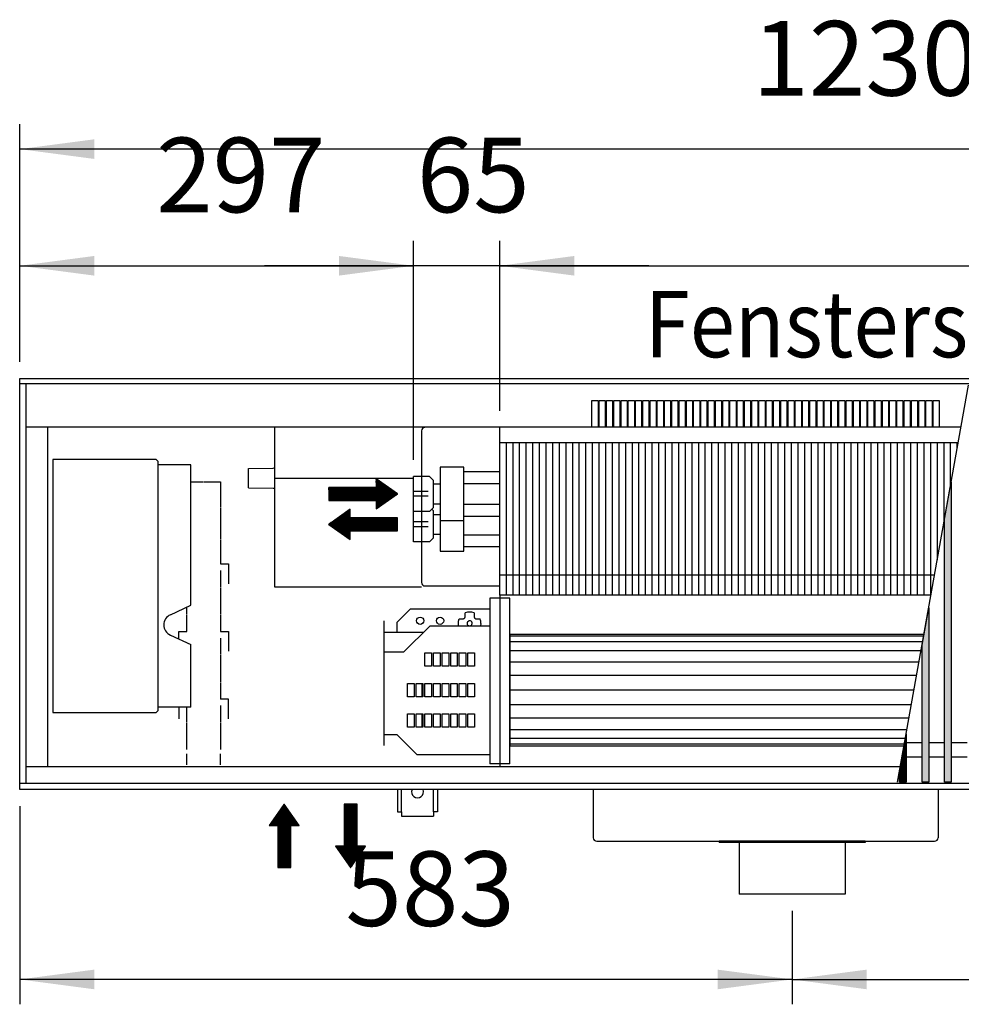
# Model space of a CAD drawing. Units: millimetres. Extents: x 3059 to 14441, y -16423 to -8970.
# Drawn here: x 3891 to 4601, y -13195 to -12452 of the extents above; entities that cross this region are included whole.
import ezdxf

# ---------------------------------------------------------------- set-up
doc = ezdxf.new("R2010")
doc.units = ezdxf.units.MM
doc.layers.add('1', color=7, linetype='Continuous')
doc.styles.add('CONVERTER_18', font='txt.shx', dxfattribs={"width": 0.9})
doc.dimstyles.new('ME10_DIM_79', dxfattribs={"dimtxt": 56.25, "dimasz": 56.25, "dimexe": 18.75, "dimexo": 12.5, "dimgap": 22.5, "dimtad": 1, "dimdec": 0, "dimdsep": 46, "dimtxsty": 'CONVERTER_18', "dimsah": 1, "dimcen": 0.09, "dimclrd": 6, "dimclre": 6, "dimclrt": 3, "dimadec": 0, "dimazin": 0, "dimtfac": 1, "dimtdec": 4, "dimtix": 1, "dimtmove": 0, "dimatfit": 3, "dimfxl": 1, "dimtolj": 1, "dimtzin": 0, "dimarcsym": 0})
doc.dimstyles.new('ME10_DIM_80', dxfattribs={"dimtxt": 56.25, "dimasz": 56.25, "dimexe": 18.75, "dimexo": 12.5, "dimgap": 22.5, "dimtad": 1, "dimdec": 0, "dimdsep": 46, "dimtxsty": 'CONVERTER_18', "dimsah": 1, "dimcen": 0.09, "dimclrd": 6, "dimclre": 6, "dimclrt": 3, "dimadec": 0, "dimazin": 0, "dimtfac": 1, "dimtdec": 4, "dimtix": 1, "dimtmove": 0, "dimatfit": 3, "dimfxl": 1, "dimtolj": 1, "dimtzin": 0, "dimarcsym": 0})
doc.dimstyles.new('ME10_DIM_81', dxfattribs={"dimtxt": 56.25, "dimasz": 56.25, "dimexe": 18.75, "dimexo": 12.5, "dimgap": 22.5, "dimtad": 1, "dimdec": 0, "dimdsep": 46, "dimtxsty": 'CONVERTER_18', "dimsah": 1, "dimcen": 0.09, "dimclrd": 6, "dimclre": 6, "dimclrt": 3, "dimadec": 0, "dimazin": 0, "dimtfac": 1, "dimtdec": 4, "dimtix": 1, "dimtmove": 0, "dimatfit": 3, "dimfxl": 1, "dimtolj": 1, "dimtzin": 0, "dimarcsym": 0})
doc.dimstyles.new('ME10_DIM_83', dxfattribs={"dimtxt": 56.25, "dimasz": 56.25, "dimexe": 18.75, "dimexo": 12.5, "dimgap": 22.5, "dimtad": 1, "dimdec": 0, "dimdsep": 46, "dimtxsty": 'CONVERTER_18', "dimsah": 1, "dimcen": 0.09, "dimclrd": 6, "dimclre": 6, "dimclrt": 3, "dimadec": 0, "dimazin": 0, "dimtfac": 1, "dimtdec": 4, "dimtix": 1, "dimtmove": 0, "dimatfit": 3, "dimfxl": 1, "dimtolj": 1, "dimtzin": 0, "dimarcsym": 0})
doc.dimstyles.new('ME10_DIM_84', dxfattribs={"dimtxt": 56.25, "dimasz": 56.25, "dimexe": 18.75, "dimexo": 12.5, "dimgap": 22.5, "dimtad": 1, "dimdec": 0, "dimdsep": 46, "dimtxsty": 'CONVERTER_18', "dimsah": 1, "dimcen": 0.09, "dimclrd": 6, "dimclre": 6, "dimclrt": 3, "dimadec": 0, "dimazin": 0, "dimtfac": 1, "dimtdec": 4, "dimtix": 1, "dimtmove": 0, "dimatfit": 3, "dimfxl": 1, "dimtolj": 1, "dimtzin": 0, "dimarcsym": 0})
doc.dimstyles.new('ME10_DIM_85', dxfattribs={"dimtxt": 56.25, "dimasz": 56.25, "dimexe": 18.75, "dimexo": 12.5, "dimgap": 22.5, "dimtad": 1, "dimdec": 0, "dimdsep": 46, "dimtxsty": 'CONVERTER_18', "dimsah": 1, "dimcen": 0.09, "dimclrd": 6, "dimclre": 6, "dimclrt": 3, "dimadec": 0, "dimazin": 0, "dimtfac": 1, "dimtdec": 4, "dimtix": 1, "dimtmove": 0, "dimatfit": 3, "dimfxl": 1, "dimtolj": 1, "dimtzin": 0, "dimarcsym": 0})
pattern_1 = [(45, (0, 0), (-0.007071067812, 0.007071067812), [])]

# ---------------------------------------------------------------- blocks, each defined once
blk = doc.blocks.new('*D72')
at = {"layer": '1', "color": 6, "linetype": 'Continuous'}
for p, q in [((4473.89, -13124.21), (4473.89, -13194.71)), ((4878.89, -13124.21), (4878.89, -13194.71)), ((4473.89, -13175.96), (4878.89, -13175.96))]:
    blk.add_line(p, q, dxfattribs=at)
at = {"layer": '1', "color": 6}
for points in [[(4530.14, -13168.56), (4530.14, -13183.37), (4473.89, -13175.96)], [(4822.64, -13183.37), (4822.64, -13168.56), (4878.89, -13175.96)]]:
    blk.add_solid(points, dxfattribs=at)
at = {"layer": '1', "color": 3, "insert": (4630.38, -13153.18), "char_height": 56.25, "attachment_point": 7, "rotation": 0.00014, "line_spacing_factor": 0.454545, "style": 'CONVERTER_18'}
blk.add_mtext('405', dxfattribs=at)
blk = doc.blocks.new('*D73')
at = {"layer": '1', "color": 6, "linetype": 'Continuous'}
for p, q in [((3891.39, -12710.21), (3891.39, -12530.96)), ((5121.39, -12710.21), (5121.39, -12530.96)), ((5121.39, -12549.71), (3891.39, -12549.71))]:
    blk.add_line(p, q, dxfattribs=at)
at = {"layer": '1', "color": 6}
for points in [[(3947.64, -12542.31), (3947.64, -12557.12), (3891.39, -12549.71)], [(5065.14, -12557.12), (5065.14, -12542.31), (5121.39, -12549.71)]]:
    blk.add_solid(points, dxfattribs=at)
at = {"layer": '1', "color": 3, "insert": (4443.92, -12526.93), "char_height": 56.25, "attachment_point": 7, "rotation": 0.00014, "line_spacing_factor": 0.454545, "style": 'CONVERTER_18'}
blk.add_mtext('1230', dxfattribs=at)
blk = doc.blocks.new('*D74')
at = {"layer": '1', "color": 6, "linetype": 'Continuous'}
for p, q in [((4253.39, -12747.01), (4253.39, -12618.96)), ((5048.39, -12747.01), (5048.39, -12618.96)), ((4253.39, -12637.71), (5048.39, -12637.71))]:
    blk.add_line(p, q, dxfattribs=at)
at = {"layer": '1', "color": 6}
for points in [[(4309.64, -12630.31), (4309.64, -12645.12), (4253.39, -12637.71)], [(4992.14, -12645.12), (4992.14, -12630.31), (5048.39, -12637.71)]]:
    blk.add_solid(points, dxfattribs=at)
at = {"layer": '1', "color": 3, "insert": (4604.88, -12614.93), "char_height": 56.25, "attachment_point": 7, "rotation": 0.00014, "line_spacing_factor": 0.454545, "style": 'CONVERTER_18'}
blk.add_mtext('795', dxfattribs=at)
blk = doc.blocks.new('*D76')
at = {"layer": '1', "color": 6, "linetype": 'Continuous'}
for p, q in [((3891.39, -12710.21), (3891.39, -12618.96)), ((4188.39, -12784.05), (4188.39, -12618.96)), ((3891.39, -12637.71), (4188.39, -12637.71))]:
    blk.add_line(p, q, dxfattribs=at)
at = {"layer": '1', "color": 6}
for points in [[(3947.64, -12630.31), (3947.64, -12645.12), (3891.39, -12637.71)], [(4132.14, -12645.12), (4132.14, -12630.31), (4188.39, -12637.71)]]:
    blk.add_solid(points, dxfattribs=at)
at = {"layer": '1', "color": 3, "insert": (3994.27, -12614.93), "char_height": 56.25, "attachment_point": 7, "rotation": 0.00014, "line_spacing_factor": 0.454545, "style": 'CONVERTER_18'}
blk.add_mtext('297', dxfattribs=at)
blk = doc.blocks.new('*D77')
at = {"layer": '1', "color": 6, "linetype": 'Continuous'}
for p, q in [((4188.39, -12784.05), (4188.39, -12618.96)), ((4253.39, -12693.57), (4253.39, -12618.96)), ((4188.39, -12637.71), (4075.89, -12637.71)), ((4253.39, -12637.71), (4188.39, -12637.71)), ((4365.89, -12637.71), (4253.39, -12637.71)), ((4253.39, -12747.01), (4253.39, -12731.34))]:
    blk.add_line(p, q, dxfattribs=at)
at = {"layer": '1', "color": 6}
for points in [[(4132.14, -12645.12), (4132.14, -12630.31), (4188.39, -12637.71)], [(4309.64, -12630.31), (4309.64, -12645.12), (4253.39, -12637.71)]]:
    blk.add_solid(points, dxfattribs=at)
at = {"layer": '1', "color": 3, "insert": (4190.82, -12614.93), "char_height": 56.25, "attachment_point": 7, "rotation": 0.00014, "line_spacing_factor": 0.454545, "style": 'CONVERTER_18'}
blk.add_mtext('65', dxfattribs=at)
blk = doc.blocks.new('*D78')
at = {"layer": '1', "color": 6, "linetype": 'Continuous'}
for p, q in [((3891.39, -13045.21), (3891.39, -13194.71)), ((4473.89, -13124.21), (4473.89, -13194.71)), ((4473.89, -13175.96), (3891.39, -13175.96))]:
    blk.add_line(p, q, dxfattribs=at)
at = {"layer": '1', "color": 6}
for points in [[(3947.64, -13168.56), (3947.64, -13183.37), (3891.39, -13175.96)], [(4417.64, -13183.37), (4417.64, -13168.56), (4473.89, -13175.96)]]:
    blk.add_solid(points, dxfattribs=at)
at = {"layer": '1', "color": 3, "insert": (4137.02, -13153.18), "char_height": 56.25, "attachment_point": 7, "rotation": 0.00014, "line_spacing_factor": 0.454545, "style": 'CONVERTER_18'}
blk.add_mtext('583', dxfattribs=at)

msp = doc.modelspace()

# ---------------------------------------------------------------- hatches: boundary and pattern name
at = {"layer": '1', "linetype": 'Continuous'}
h = msp.add_hatch(dxfattribs=at)
h.set_pattern_fill('_USER', color=6, scale=0.01, angle=45, pattern_type=0)
h.set_pattern_definition(pattern_1)
h.paths.add_polyline_path([(4176.3875, -12809.7461), (4160.1509, -12798.3805), (4160.1509, -12804.8752), (4124.4304, -12804.8752), (4124.4304, -12814.6171), (4160.1509, -12814.6171), (4160.1509, -12821.1118)])
h = msp.add_hatch(dxfattribs=at)
h.set_pattern_fill('_USER', color=6, scale=0.01, angle=45, pattern_type=0)
h.set_pattern_definition(pattern_1)
h.paths.add_polyline_path([(4593.8875, -13027.1461), (4588.8875, -13027.1461), (4588.8875, -12828.7236), (4593.8875, -12800.7768)])
h = msp.add_hatch(dxfattribs=at)
h.set_pattern_fill('_USER', color=6, scale=0.01, angle=45, pattern_type=0)
h.set_pattern_definition(pattern_1)
h.paths.add_polyline_path([(4140.667, -12844.0776), (4140.667, -12837.5829), (4176.3875, -12837.5829), (4176.3875, -12827.841), (4140.667, -12827.841), (4140.667, -12821.3463), (4124.4304, -12832.712)])
h = msp.add_hatch(dxfattribs=at)
h.set_pattern_fill('_USER', color=6, scale=0.01, angle=45, pattern_type=0)
h.set_pattern_definition(pattern_1)
h.paths.add_polyline_path([(4576.8875, -13027.1461), (4571.8875, -13027.1461), (4571.8875, -12923.7428), (4576.8875, -12895.796)])
h = msp.add_hatch(dxfattribs=at)
h.set_pattern_fill('_USER', color=6, scale=0.01, angle=45, pattern_type=0)
h.set_pattern_definition(pattern_1)
h.paths.add_polyline_path([(4559.8875, -13027.1461), (4554.8875, -13027.1461), (4554.8875, -13018.762), (4559.8875, -12990.8152)])
h = msp.add_hatch(dxfattribs=at)
h.set_pattern_fill('_USER', color=6, scale=0.01, angle=45, pattern_type=0)
h.set_pattern_definition(pattern_1)
h.paths.add_polyline_path([(4090.8875, -13043.712), (4079.5219, -13059.9486), (4086.0166, -13059.9486), (4086.0166, -13091.6009), (4095.7585, -13091.6009), (4095.7585, -13059.9486), (4102.2532, -13059.9486)])
h = msp.add_hatch(dxfattribs=at)
h.set_pattern_fill('_USER', color=6, scale=0.01, angle=45, pattern_type=0)
h.set_pattern_definition(pattern_1)
h.paths.add_polyline_path([(4152.2532, -13075.3643), (4145.7585, -13075.3643), (4145.7585, -13043.712), (4140.8875, -13043.712), (4136.0166, -13043.712), (4136.0166, -13075.3643), (4129.5219, -13075.3643), (4140.8875, -13091.6009)])

# ---------------------------------------------------------------- linework, layer by layer
at = {"color": 6, "linetype": 'Continuous'}
for p, q in [((3895.9875, -12726.6778), (3895.9875, -13028.1461)), ((4083.6375, -12759.512), (4083.6375, -12879.8157)), ((4194.3875, -12762.312), (4194.3875, -12876.612)), ((4258.3875, -12886.0616), (4258.3875, -12771.0616)), ((4263.3875, -12886.0616), (4263.3875, -12771.0616)), ((4268.3875, -12886.0616), (4268.3875, -12771.0616)), ((4273.3875, -12886.0616), (4273.3875, -12771.0616)), ((4278.3875, -12886.0616), (4278.3875, -12771.0616)), ((4283.3875, -12886.0616), (4283.3875, -12771.0616)), ((4288.3875, -12886.0616), (4288.3875, -12771.0616)), ((4293.3875, -12886.0616), (4293.3875, -12771.0616)), ((4298.3875, -12886.0616), (4298.3875, -12771.0616)), ((4303.3875, -12886.0616), (4303.3875, -12771.0616)), ((4308.3875, -12886.0616), (4308.3875, -12771.0616)), ((4313.3875, -12886.0616), (4313.3875, -12771.0616)), ((4318.3875, -12886.0616), (4318.3875, -12771.0616)), ((4323.3875, -12886.0616), (4323.3875, -12771.0616)), ((4328.3875, -12886.0616), (4328.3875, -12771.0616)), ((4333.3875, -12886.0616), (4333.3875, -12771.0616)), ((4338.3875, -12886.0616), (4338.3875, -12771.0616)), ((4343.3875, -12886.0616), (4343.3875, -12771.0616)), ((4348.3875, -12886.0616), (4348.3875, -12771.0616)), ((4353.3875, -12886.0616), (4353.3875, -12771.0616)), ((4358.3875, -12886.0616), (4358.3875, -12771.0616)), ((4363.3875, -12886.0616), (4363.3875, -12771.0616)), ((4368.3875, -12886.0616), (4368.3875, -12771.0616)), ((4373.3875, -12886.0616), (4373.3875, -12771.0616)), ((4378.3875, -12886.0616), (4378.3875, -12771.0616)), ((4383.3875, -12886.0616), (4383.3875, -12771.0616)), ((4388.3875, -12886.0616), (4388.3875, -12771.0616)), ((4393.3875, -12886.0616), (4393.3875, -12771.0616)), ((4398.3875, -12886.0616), (4398.3875, -12771.0616)), ((4403.3875, -12886.0616), (4403.3875, -12771.0616)), ((4408.3875, -12886.0616), (4408.3875, -12771.0616)), ((4413.3875, -12886.0616), (4413.3875, -12771.0616)), ((4418.3875, -12886.0616), (4418.3875, -12771.0616)), ((4423.3875, -12886.0616), (4423.3875, -12771.0616)), ((4428.3875, -12886.0616), (4428.3875, -12771.0616)), ((4433.3875, -12886.0616), (4433.3875, -12771.0616)), ((4438.3875, -12886.0616), (4438.3875, -12771.0616)), ((4443.3875, -12886.0616), (4443.3875, -12771.0616)), ((4448.3875, -12886.0616), (4448.3875, -12771.0616)), ((4453.3875, -12886.0616), (4453.3875, -12771.0616)), ((4458.3875, -12886.0616), (4458.3875, -12771.0616)), ((4463.3875, -12886.0616), (4463.3875, -12771.0616)), ((4468.3875, -12886.0616), (4468.3875, -12771.0616)), ((4473.3875, -12886.0616), (4473.3875, -12771.0616)), ((4478.3875, -12886.0616), (4478.3875, -12771.0616)), ((4483.3875, -12886.0616), (4483.3875, -12771.0616)), ((4488.3875, -12886.0616), (4488.3875, -12771.0616)), ((4493.3875, -12886.0616), (4493.3875, -12771.0616)), ((4498.3875, -12886.0616), (4498.3875, -12771.0616)), ((4503.3875, -12886.0616), (4503.3875, -12771.0616)), ((4508.3875, -12886.0616), (4508.3875, -12771.0616)), ((4513.3875, -12886.0616), (4513.3875, -12771.0616)), ((4518.3875, -12886.0616), (4518.3875, -12771.0616)), ((4523.3875, -12886.0616), (4523.3875, -12771.0616)), ((4528.3875, -12886.0616), (4528.3875, -12771.0616)), ((4533.3875, -12886.0616), (4533.3875, -12771.0616)), ((4538.3875, -12886.0616), (4538.3875, -12771.0616)), ((4543.3875, -12886.0616), (4543.3875, -12771.0616)), ((4548.3875, -12886.0616), (4548.3875, -12771.0616)), ((4553.3875, -12886.0616), (4553.3875, -12771.0616)), ((4558.3875, -12886.0616), (4558.3875, -12771.0616)), ((4563.3875, -12886.0616), (4563.3875, -12771.0616)), ((4568.3875, -12886.0616), (4568.3875, -12771.0616)), ((4573.3875, -12886.0616), (4573.3875, -12771.0616)), ((4578.3875, -12886.0616), (4578.3875, -12771.0616)), ((4583.3875, -12859.4651), (4583.3875, -12771.0616)), ((4588.3875, -12831.5183), (4588.3875, -12771.0616)), ((4593.3875, -12803.5715), (4593.3875, -12771.0616)), ((4598.3875, -12775.6247), (4598.3875, -12771.0616)), ((4020.3875, -12787.712), (3995.8875, -12787.712)), ((4020.3875, -12893.6875), (4020.3875, -12787.712)), ((4063.9375, -12790.5161), (4082.6461, -12790.3528)), ((4082.6461, -12790.3528), (4083.3446, -12790.06)), ((4020.3875, -12800.712), (4029.8875, -12800.712)), ((4030.3875, -12800.712), (4042.8875, -12800.712)), ((4042.8875, -12800.712), (4042.8875, -12820.0245)), ((4063.9375, -12805.1723), (4082.6461, -12805.3353)), ((4082.6461, -12805.3353), (4083.0553, -12805.4465)), ((4083.0553, -12805.4465), (4083.3446, -12805.567)), ((4083.3446, -12805.567), (4083.6376, -12806.2685)), ((4199.3875, -12807.9057), (4188.3875, -12807.9057)), ((4199.3875, -12811.5182), (4188.3875, -12811.5182)), ((4042.8875, -12820.5245), (4042.8875, -12843.6495)), ((4199.3875, -12830.8715), (4188.3875, -12830.8715)), ((4199.3875, -12834.484), (4188.3875, -12834.484)), ((4042.8875, -12844.1495), (4042.8875, -12862.462)), ((4042.8875, -12862.462), (4048.8875, -12862.462)), ((4042.8875, -12867.462), (4042.8875, -12879.962)), ((4048.8875, -12862.462), (4048.8875, -12877.462)), ((4042.8875, -12880.462), (4042.8875, -12900.462)), ((4083.6375, -12879.8157), (4194.3875, -12879.8162)), ((4196.9875, -12879.212), (4253.3875, -12879.212)), ((4253.3875, -12888.482), (4253.3875, -13013.3423)), ((4005.0097, -12900.8583), (4020.3875, -12893.6875)), ((4017.3875, -12900.462), (4017.3875, -12895.0865)), ((4017.3875, -12913.462), (4017.3875, -12900.962)), ((4042.8875, -12900.962), (4042.8875, -12913.462)), ((4222.1878, -12907.3486), (4222.3631, -12905.696)), ((4222.3631, -12905.696), (4222.8557, -12904.1088)), ((4222.8557, -12904.1088), (4223.1102, -12904.1088)), ((4223.1102, -12904.1088), (4225.3842, -12904.1088)), ((4225.3842, -12904.1088), (4225.885, -12904.0451)), ((4225.885, -12904.0451), (4226.1457, -12903.9582)), ((4226.1457, -12903.9582), (4226.3784, -12903.8442)), ((4226.3784, -12903.8442), (4226.6725, -12903.6387)), ((4226.6725, -12903.6387), (4226.8235, -12903.4975)), ((4226.8235, -12903.4975), (4226.9569, -12903.3444)), ((4226.9569, -12903.3444), (4227.1456, -12903.0562)), ((4227.1456, -12903.0562), (4227.2318, -12902.8747)), ((4227.2318, -12902.8747), (4227.3254, -12902.5905)), ((4227.3254, -12902.5905), (4227.3842, -12902.1088)), ((4227.3842, -12899.8348), (4227.3842, -12899.5803)), ((4227.3842, -12902.1088), (4227.3842, -12899.8348)), ((4233.9908, -12899.5803), (4233.9908, -12899.8348)), ((4233.9908, -12899.8348), (4233.9908, -12902.1088)), ((4233.9908, -12902.1088), (4234.0546, -12902.6096)), ((4234.0546, -12902.6096), (4234.1415, -12902.8704)), ((4234.1415, -12902.8704), (4234.2555, -12903.103)), ((4234.2555, -12903.103), (4234.461, -12903.3971)), ((4234.461, -12903.3971), (4234.6021, -12903.5481)), ((4234.6021, -12903.5481), (4234.7553, -12903.6815)), ((4234.7553, -12903.6815), (4235.0435, -12903.8702)), ((4235.0435, -12903.8702), (4235.2249, -12903.9564)), ((4235.2249, -12903.9564), (4235.5092, -12904.05)), ((4235.5092, -12904.05), (4235.9908, -12904.1088)), ((4235.9908, -12904.1088), (4238.2649, -12904.1088)), ((4238.2649, -12904.1088), (4238.5194, -12904.1088)), ((4011.3875, -12919.2396), (4011.3875, -12913.462)), ((4011.3875, -12913.462), (4017.3875, -12913.462)), ((4042.8875, -12913.462), (4048.8875, -12913.462)), ((4048.8875, -12913.462), (4048.8875, -12928.462)), ((4222.1875, -12907.4121), (4222.1878, -12907.3486)), ((4222.3568, -12909.0971), (4222.1875, -12907.4121)), ((4222.3919, -12909.2121), (4222.3568, -12909.0971)), ((4228.9203, -12909.1793), (4228.9569, -12909.2121)), ((4229.7549, -12909.1355), (4229.978, -12909.2121)), ((4231.4225, -12909.2121), (4231.6075, -12909.112)), ((4232.4071, -12909.2121), (4232.4553, -12909.1799)), ((4239.1876, -12907.4121), (4238.8295, -12909.2121)), ((4005.0097, -12916.2656), (4020.3875, -12923.4364)), ((4042.8875, -12918.462), (4042.8875, -12930.962)), ((4020.3875, -12970.712), (4020.3875, -12923.4364)), ((4042.8875, -12931.462), (4042.8875, -12951.462)), ((4196.8875, -12939.7121), (4196.8875, -12929.7121)), ((4196.8875, -12929.7121), (4201.8875, -12929.7121)), ((4201.8875, -12929.7121), (4201.8875, -12939.7121)), ((4203.3875, -12929.7121), (4208.3875, -12929.7121)), ((4203.3875, -12939.7121), (4203.3875, -12929.7121)), ((4208.3875, -12929.7121), (4208.3875, -12939.7121)), ((4209.8875, -12929.7121), (4214.8875, -12929.7121)), ((4209.8875, -12939.7121), (4209.8875, -12929.7121)), ((4214.8875, -12929.7121), (4214.8875, -12939.7121)), ((4216.3875, -12939.7121), (4216.3875, -12929.7121)), ((4216.3875, -12929.7121), (4221.3875, -12929.7121)), ((4221.3875, -12929.7121), (4221.3875, -12939.7121)), ((4222.8875, -12939.7121), (4222.8875, -12929.7121)), ((4222.8875, -12929.7121), (4227.8875, -12929.7121)), ((4227.8875, -12929.7121), (4227.8875, -12939.7121)), ((4229.3875, -12929.7121), (4234.3875, -12929.7121)), ((4229.3875, -12939.7121), (4229.3875, -12929.7121)), ((4234.3875, -12929.7121), (4234.3875, -12939.7121)), ((4201.8875, -12939.7121), (4196.8875, -12939.7121)), ((4208.3875, -12939.7121), (4203.3875, -12939.7121)), ((4214.8875, -12939.7121), (4209.8875, -12939.7121)), ((4221.3875, -12939.7121), (4216.3875, -12939.7121)), ((4227.8875, -12939.7121), (4222.8875, -12939.7121)), ((4234.3875, -12939.7121), (4229.3875, -12939.7121)), ((4042.8875, -12951.962), (4042.8875, -12964.462)), ((4183.8875, -12962.7121), (4183.8875, -12952.7121)), ((4183.8875, -12952.7121), (4188.8875, -12952.7121)), ((4188.8875, -12952.7121), (4188.8875, -12962.7121)), ((4190.3875, -12962.7121), (4190.3875, -12952.7121)), ((4190.3875, -12952.7121), (4195.3875, -12952.7121)), ((4194.7176, -12952.7121), (4194.7176, -12954.109)), ((4194.7176, -12954.109), (4194.7176, -12962.7153)), ((4195.3875, -12952.7121), (4195.3875, -12962.7121)), ((4196.8875, -12952.7121), (4201.8875, -12952.7121)), ((4196.8875, -12962.7121), (4196.8875, -12952.7121)), ((4201.8875, -12952.7121), (4201.8875, -12962.7121)), ((4203.3875, -12962.7121), (4203.3875, -12952.7121)), ((4203.3875, -12952.7121), (4208.3875, -12952.7121)), ((4208.3875, -12952.7121), (4208.3875, -12962.7121)), ((4209.8875, -12962.7121), (4209.8875, -12952.7121)), ((4209.8875, -12952.7121), (4214.8875, -12952.7121)), ((4214.8875, -12952.7121), (4214.8875, -12962.7121)), ((4216.3875, -12962.7121), (4216.3875, -12952.7121)), ((4216.3875, -12952.7121), (4221.3875, -12952.7121)), ((4221.3875, -12952.7121), (4221.3875, -12962.7121)), ((4222.8875, -12962.7121), (4222.8875, -12952.7121)), ((4222.8875, -12952.7121), (4227.8875, -12952.7121)), ((4227.8875, -12952.7121), (4227.8875, -12962.7121)), ((4229.3875, -12962.7121), (4229.3875, -12952.7121)), ((4229.3875, -12952.7121), (4234.3875, -12952.7121)), ((4234.3875, -12952.7121), (4234.3875, -12962.7121)), ((4048.8875, -12964.462), (4042.8875, -12964.462)), ((4048.8875, -12979.462), (4048.8875, -12964.462)), ((4188.8875, -12962.7121), (4183.8875, -12962.7121)), ((4195.3875, -12962.7121), (4190.3875, -12962.7121)), ((4201.8875, -12962.7121), (4196.8875, -12962.7121)), ((4208.3875, -12962.7121), (4203.3875, -12962.7121)), ((4214.8875, -12962.7121), (4209.8875, -12962.7121)), ((4221.3875, -12962.7121), (4216.3875, -12962.7121)), ((4227.8875, -12962.7121), (4222.8875, -12962.7121)), ((4234.3875, -12962.7121), (4229.3875, -12962.7121)), ((4020.3875, -12970.712), (3995.8875, -12970.712)), ((4011.3875, -12970.712), (4011.3875, -12979.462)), ((4017.3875, -12981.962), (4017.3875, -12970.712)), ((4042.8875, -12969.462), (4042.8875, -12981.962)), ((4183.8875, -12985.7121), (4183.8875, -12975.7121)), ((4183.8875, -12975.7121), (4188.8875, -12975.7121)), ((4188.8875, -12975.7121), (4188.8875, -12985.7121)), ((4190.3875, -12985.7121), (4190.3875, -12975.7121)), ((4190.3875, -12975.7121), (4195.3875, -12975.7121)), ((4194.7176, -12975.7121), (4194.7176, -12978.692)), ((4194.7176, -12978.692), (4194.7176, -12985.134)), ((4195.3875, -12975.7121), (4195.3875, -12985.7121)), ((4196.8875, -12985.7121), (4196.8875, -12975.7121)), ((4196.8875, -12975.7121), (4201.8875, -12975.7121)), ((4201.8875, -12975.7121), (4201.8875, -12985.7121)), ((4203.3875, -12985.7121), (4203.3875, -12975.7121)), ((4203.3875, -12975.7121), (4208.3875, -12975.7121)), ((4208.3875, -12975.7121), (4208.3875, -12985.7121)), ((4209.8875, -12985.7121), (4209.8875, -12975.7121)), ((4209.8875, -12975.7121), (4214.8875, -12975.7121)), ((4214.8875, -12975.7121), (4214.8875, -12985.7121)), ((4216.3875, -12985.7121), (4216.3875, -12975.7121)), ((4216.3875, -12975.7121), (4221.3875, -12975.7121)), ((4221.3875, -12975.7121), (4221.3875, -12985.7121)), ((4222.8875, -12985.7121), (4222.8875, -12975.7121)), ((4222.8875, -12975.7121), (4227.8875, -12975.7121)), ((4227.8875, -12975.7121), (4227.8875, -12985.7121)), ((4229.3875, -12975.7121), (4234.3875, -12975.7121)), ((4229.3875, -12985.7121), (4229.3875, -12975.7121)), ((4234.3875, -12975.7121), (4234.3875, -12985.7121)), ((4017.3875, -13002.462), (4017.3875, -12982.462)), ((4042.8875, -12982.462), (4042.8875, -13002.462)), ((4188.8875, -12985.7121), (4183.8875, -12985.7121)), ((4195.3875, -12985.7121), (4190.3875, -12985.7121)), ((4194.7176, -12985.134), (4194.7176, -12985.7121)), ((4201.8875, -12985.7121), (4196.8875, -12985.7121)), ((4208.3875, -12985.7121), (4203.3875, -12985.7121)), ((4214.8875, -12985.7121), (4209.8875, -12985.7121)), ((4221.3875, -12985.7121), (4216.3875, -12985.7121)), ((4227.8875, -12985.7121), (4222.8875, -12985.7121)), ((4234.3875, -12985.7121), (4229.3875, -12985.7121)), ((4017.3875, -13014.112), (4017.3875, -13005.712)), ((4042.8875, -13014.112), (4042.8875, -13005.712))]:
    msp.add_line(p, q, dxfattribs=at)
at = {"color": 1, "linetype": 'Continuous'}
for p, q in [((4601.2703, -12759.512), (3895.9875, -12759.512)), ((3912.3875, -12759.512), (3912.3875, -13015.512)), ((4253.3875, -12886.0616), (4253.3875, -12771.0616)), ((3916.3875, -12783.712), (3916.3875, -12974.712)), ((3993.3875, -12783.712), (3916.3875, -12783.712)), ((3995.8875, -12972.212), (3995.8875, -12786.212)), ((4208.3875, -12789.4892), (4208.3875, -12829.9347)), ((4226.3529, -12792.936), (4253.3875, -12792.936)), ((4226.3875, -12829.9347), (4226.3875, -12789.4892)), ((4188.3875, -12822.9417), (4188.3875, -12796.5506)), ((4200.3875, -12796.5506), (4188.3875, -12796.5506)), ((4203.3875, -12819.9417), (4203.3875, -12799.5506)), ((4203.3875, -12802.2461), (4208.3875, -12802.2461)), ((4226.3875, -12801.936), (4253.3875, -12801.936)), ((4203.3875, -12817.2461), (4208.3875, -12817.2461)), ((4188.3875, -12845.9075), (4188.3875, -12822.9417)), ((4200.3875, -12822.9417), (4188.3875, -12822.9417)), ((4203.3875, -12842.9075), (4203.3875, -12822.5164)), ((4226.3875, -12817.5562), (4253.3875, -12817.5562)), ((4203.3875, -12825.2119), (4208.5366, -12825.2119)), ((4208.3875, -12829.9347), (4208.3875, -12852.9005)), ((4226.3683, -12826.5519), (4253.3875, -12826.5562)), ((4226.3875, -12852.9005), (4226.3875, -12829.9347)), ((4200.3875, -12845.9075), (4188.3875, -12845.9075)), ((4203.3875, -12840.2119), (4208.3875, -12840.2119)), ((4226.3529, -12840.522), (4253.3875, -12840.522)), ((4226.3683, -12849.5178), (4253.3875, -12849.522)), ((4260.8875, -12957.7121), (4260.8875, -12888.482)), ((4175.8875, -12906.7121), (4185.8875, -12896.7121)), ((4245.8875, -12896.7121), (4185.8875, -12896.7121)), ((4165.8875, -12905.6121), (4165.8875, -12929.2121)), ((4175.8875, -12906.7121), (4175.8875, -12913.9907)), ((4180.8875, -12929.2121), (4200.8875, -12909.2121)), ((4200.8875, -12909.2121), (4245.8875, -12909.2121)), ((4165.8875, -12929.2121), (4165.8875, -12999.5907)), ((4180.8875, -12929.2121), (4165.8875, -12929.2121)), ((4260.8875, -13005.4121), (4260.8875, -12957.7121)), ((3916.3875, -12974.712), (3993.3875, -12974.712)), ((4165.8875, -12991.2121), (4175.8875, -12991.2121)), ((4190.8875, -13006.2121), (4175.8875, -12991.2121)), ((4190.8875, -13006.2121), (4245.8875, -13006.2121)), ((4260.8875, -13013.3423), (4260.8875, -13005.4121)), ((4555.469, -13015.512), (3895.9875, -13015.512)), ((4418.8875, -13071.712), (4418.8875, -13072.712)), ((4433.8875, -13072.712), (4418.8875, -13072.712)), ((4513.8875, -13072.712), (4433.8875, -13072.712)), ((4528.8875, -13072.712), (4513.8875, -13072.712)), ((4528.8875, -13071.712), (4528.8875, -13072.712))]:
    msp.add_line(p, q, dxfattribs=at)
at = {"color": 2, "linetype": 'Continuous'}
for p, q in [((4323.8875, -13032.712), (4323.8875, -13069.112)), ((4583.8875, -13032.712), (4583.8875, -13069.112)), ((4326.4875, -13071.712), (4418.8875, -13071.712)), ((4528.8875, -13071.712), (4418.8875, -13071.712)), ((4433.8875, -13072.712), (4433.8875, -13111.712)), ((4513.8875, -13072.712), (4513.8875, -13111.712)), ((4528.8875, -13071.712), (4581.2875, -13071.712)), ((4473.8875, -13111.712), (4433.8875, -13111.712)), ((4513.8875, -13111.712), (4473.8875, -13111.712))]:
    msp.add_line(p, q, dxfattribs=at)
at = {"color": 6, "linetype": 'Continuous'}
for centre in [(4193.3875, -12905.4121), (4208.3875, -12905.4121)]:
    msp.add_circle(centre, 2.75, dxfattribs=at)
for centre, radius, start, end in [((4196.9875, -12762.312), 2.6, 90, 180), ((4196.9875, -12876.612), 2.6, 180, 270), ((4230.6875, -12907.4121), 8.5, 67.1311152, 112.8688848), ((4008.602, -12908.562), 8.5, 115, 245), ((4230.6595, -12907.4123), 1.9462, 299.150397, 242.3034268), ((4230.6876, -12907.4122), 8.5, 0.0002298, 22.8691146)]:
    msp.add_arc(centre, radius, start, end, dxfattribs=at)
at = {"color": 1, "linetype": 'Continuous'}
for centre, start, end in [((3993.3875, -12786.212), 0, 90), ((3993.3875, -12972.212), 270, 0)]:
    msp.add_arc(centre, 2.5, start, end, dxfattribs=at)
at = {"color": 2, "linetype": 'Continuous'}
for centre, start, end in [((4326.4875, -13069.112), 180, 270), ((4581.2875, -13069.112), 270, 0)]:
    msp.add_arc(centre, 2.6, start, end, dxfattribs=at)
at = {"layer": '1', "color": 3, "linetype": 'Continuous'}
for p, q in [((3891.3875, -13032.712), (3891.3875, -12722.712)), ((3891.3875, -12722.712), (5121.3875, -12722.712)), ((5121.3875, -13032.712), (3891.3875, -13032.712))]:
    msp.add_line(p, q, dxfattribs=at)
at = {"layer": '1', "color": 6, "linetype": 'Continuous'}
for p, q in [((5121.3875, -12726.6778), (3891.3875, -12726.6778)), ((4553.3875, -13027.1461), (4606.9658, -12727.6778)), ((4327.5181, -12739.2753), (4327.5181, -12759.512)), ((4332.9929, -12739.2753), (4332.9929, -12759.512)), ((4338.4677, -12739.2753), (4338.4677, -12759.512)), ((4343.9424, -12739.2753), (4343.9424, -12759.512)), ((4349.4172, -12739.2753), (4349.4172, -12759.512)), ((4354.8919, -12739.2753), (4354.8919, -12759.512)), ((4360.3667, -12739.2753), (4360.3667, -12759.512)), ((4365.8414, -12739.2753), (4365.8414, -12759.512)), ((4371.3162, -12739.2753), (4371.3162, -12759.512)), ((4376.791, -12739.2753), (4376.791, -12759.512)), ((4382.2657, -12739.2753), (4382.2657, -12759.512)), ((4387.7405, -12739.2753), (4387.7405, -12759.512)), ((4393.2152, -12739.2753), (4393.2152, -12759.512)), ((4398.69, -12739.2753), (4398.69, -12759.512)), ((4404.1647, -12739.2753), (4404.1647, -12759.512)), ((4409.6395, -12739.2753), (4409.6395, -12759.512)), ((4415.1142, -12739.2753), (4415.1142, -12759.512)), ((4420.589, -12739.2753), (4420.589, -12759.512)), ((4426.0638, -12739.2753), (4426.0638, -12759.512)), ((4431.5385, -12739.2753), (4431.5385, -12759.512)), ((4437.0133, -12739.2753), (4437.0133, -12759.512)), ((4442.488, -12739.2753), (4442.488, -12759.512)), ((4447.9628, -12739.2753), (4447.9628, -12759.512)), ((4453.4375, -12739.2753), (4453.4375, -12759.512)), ((4458.9123, -12739.2753), (4458.9123, -12759.512)), ((4464.3871, -12739.2753), (4464.3871, -12759.512)), ((4469.8618, -12739.2753), (4469.8618, -12759.512)), ((4475.3366, -12739.2753), (4475.3366, -12759.512)), ((4480.8113, -12739.2753), (4480.8113, -12759.512)), ((4486.2861, -12739.2753), (4486.2861, -12759.512)), ((4491.7608, -12739.2753), (4491.7608, -12759.512)), ((4497.2356, -12739.2753), (4497.2356, -12759.512)), ((4502.7104, -12739.2753), (4502.7104, -12759.512)), ((4508.1851, -12739.2753), (4508.1851, -12759.512)), ((4513.6599, -12739.2753), (4513.6599, -12759.512)), ((4519.1346, -12739.2753), (4519.1346, -12759.512)), ((4524.6094, -12739.2753), (4524.6094, -12759.512)), ((4530.0841, -12739.2753), (4530.0841, -12759.512)), ((4535.5589, -12739.2753), (4535.5589, -12759.512)), ((4541.0337, -12739.2753), (4541.0337, -12759.512)), ((4546.5084, -12739.2753), (4546.5084, -12759.512)), ((4551.9832, -12739.2753), (4551.9832, -12759.512)), ((4557.4579, -12739.2753), (4557.4579, -12759.512)), ((4562.9327, -12739.2753), (4562.9327, -12759.512)), ((4568.4074, -12739.2753), (4568.4074, -12759.512)), ((4573.8822, -12739.2753), (4573.8822, -12759.512)), ((4579.357, -12739.2753), (4579.357, -12759.512)), ((4584.8317, -12739.2753), (4584.8317, -12759.512)), ((4253.3875, -12771.0616), (4253.3875, -12759.512)), ((4327.5181, -12759.512), (4322.9434, -12759.512)), ((4332.9929, -12759.512), (4328.4181, -12759.512)), ((4338.4677, -12759.512), (4333.8929, -12759.512)), ((4343.9424, -12759.512), (4339.3677, -12759.512)), ((4349.4172, -12759.512), (4344.8424, -12759.512)), ((4354.8919, -12759.512), (4350.3172, -12759.512)), ((4360.3667, -12759.512), (4355.7919, -12759.512)), ((4365.8414, -12759.512), (4361.2667, -12759.512)), ((4371.3162, -12759.512), (4366.7414, -12759.512)), ((4376.791, -12759.512), (4372.2162, -12759.512)), ((4382.2657, -12759.512), (4377.691, -12759.512)), ((4387.7405, -12759.512), (4383.1657, -12759.512)), ((4393.2152, -12759.512), (4388.6405, -12759.512)), ((4398.69, -12759.512), (4394.1152, -12759.512)), ((4404.1647, -12759.512), (4399.59, -12759.512)), ((4409.6395, -12759.512), (4405.0647, -12759.512)), ((4415.1142, -12759.512), (4410.5395, -12759.512)), ((4420.589, -12759.512), (4416.0142, -12759.512)), ((4426.0638, -12759.512), (4421.489, -12759.512)), ((4431.5385, -12759.512), (4426.9638, -12759.512)), ((4437.0133, -12759.512), (4432.4385, -12759.512)), ((4442.488, -12759.512), (4437.9133, -12759.512)), ((4447.9628, -12759.512), (4443.388, -12759.512)), ((4453.4375, -12759.512), (4448.8628, -12759.512)), ((4458.9123, -12759.512), (4454.3375, -12759.512)), ((4464.3871, -12759.512), (4459.8123, -12759.512)), ((4469.8618, -12759.512), (4465.2871, -12759.512)), ((4475.3366, -12759.512), (4470.7618, -12759.512)), ((4480.8113, -12759.512), (4476.2366, -12759.512)), ((4486.2861, -12759.512), (4481.7113, -12759.512)), ((4491.7608, -12759.512), (4487.1861, -12759.512)), ((4497.2356, -12759.512), (4492.6608, -12759.512)), ((4502.7104, -12759.512), (4498.1356, -12759.512)), ((4508.1851, -12759.512), (4503.6104, -12759.512)), ((4063.9375, -12805.1723), (4063.9375, -12790.5161)), ((4083.6375, -12797.8442), (4188.3875, -12797.8442)), ((4588.8875, -12828.7236), (4593.8875, -12800.7768)), ((4593.8875, -12800.7768), (4593.8875, -13027.1461)), ((4588.8875, -13027.1461), (4588.8875, -12828.7236)), ((4581.3128, -12871.0616), (4253.3875, -12871.0616)), ((4253.3875, -12886.0616), (4253.3875, -13015.512)), ((4571.8875, -12923.7428), (4576.8875, -12895.796)), ((4576.8875, -12895.796), (4576.8875, -13027.1461)), ((4573.0683, -12917.1431), (4260.8875, -12917.1431)), ((4572.3176, -12921.3389), (4260.8875, -12921.3389)), ((4571.1235, -12928.0135), (4260.8875, -12928.0135)), ((4571.8875, -13027.1461), (4571.8875, -12923.7428)), ((4569.5672, -12936.712), (4260.8875, -12936.712)), ((4567.7549, -12946.8417), (4260.8875, -12946.8417)), ((4565.8101, -12957.7121), (4260.8875, -12957.7121)), ((4260.8875, -12968.5826), (4563.8652, -12968.5826)), ((4260.8875, -12978.7122), (4562.0529, -12978.7122)), ((4260.8875, -12987.4108), (4560.4966, -12987.4108)), ((4260.8875, -12994.0854), (4559.3025, -12994.0854)), ((4554.8875, -13018.762), (4559.8875, -12990.8152)), ((4559.8875, -12990.8152), (4559.8875, -13027.1461)), ((4260.8875, -12998.2812), (4558.5518, -12998.2812)), ((4559.8875, -12997.1461), (4571.8875, -12997.1461)), ((4576.8875, -12997.1461), (4588.8875, -12997.1461)), ((4593.8875, -12997.1461), (4605.8875, -12997.1461)), ((4559.8875, -13008.1461), (4571.8875, -13008.1461)), ((4576.8875, -13008.1461), (4588.8875, -13008.1461)), ((4593.8875, -13008.1461), (4605.8875, -13008.1461)), ((4554.8875, -13027.1461), (4554.8875, -13018.762)), ((5121.3875, -13028.1461), (3891.3875, -13028.1461)), ((4179.3875, -13049.4271), (4179.3875, -13032.712)), ((4203.3876, -13049.4271), (4203.3876, -13032.712)), ((4559.8875, -13027.1461), (4554.8875, -13027.1461)), ((4576.8875, -13027.1461), (4571.8875, -13027.1461)), ((4593.8875, -13027.1461), (4588.8875, -13027.1461))]:
    msp.add_line(p, q, dxfattribs=at)
at = {"layer": '1', "color": 1, "linetype": 'Continuous'}
for p, q in [((4322.9434, -12759.512), (4322.9434, -12739.2753)), ((4322.9434, -12739.2753), (4327.5181, -12739.2753)), ((4328.4181, -12739.2753), (4332.9929, -12739.2753)), ((4328.4181, -12759.512), (4328.4181, -12739.2753)), ((4333.8929, -12759.512), (4333.8929, -12739.2753)), ((4333.8929, -12739.2753), (4338.4677, -12739.2753)), ((4339.3677, -12739.2753), (4343.9424, -12739.2753)), ((4339.3677, -12759.512), (4339.3677, -12739.2753)), ((4344.8424, -12759.512), (4344.8424, -12739.2753)), ((4344.8424, -12739.2753), (4349.4172, -12739.2753)), ((4350.3172, -12739.2753), (4354.8919, -12739.2753)), ((4350.3172, -12759.512), (4350.3172, -12739.2753)), ((4355.7919, -12759.512), (4355.7919, -12739.2753)), ((4355.7919, -12739.2753), (4360.3667, -12739.2753)), ((4361.2667, -12739.2753), (4365.8414, -12739.2753)), ((4361.2667, -12759.512), (4361.2667, -12739.2753)), ((4366.7414, -12739.2753), (4371.3162, -12739.2753)), ((4366.7414, -12759.512), (4366.7414, -12739.2753)), ((4372.2162, -12739.2753), (4376.791, -12739.2753)), ((4372.2162, -12759.512), (4372.2162, -12739.2753)), ((4377.691, -12739.2753), (4382.2657, -12739.2753)), ((4377.691, -12759.512), (4377.691, -12739.2753)), ((4383.1657, -12739.2753), (4387.7405, -12739.2753)), ((4383.1657, -12759.512), (4383.1657, -12739.2753)), ((4388.6405, -12739.2753), (4393.2152, -12739.2753)), ((4388.6405, -12759.512), (4388.6405, -12739.2753)), ((4394.1152, -12759.512), (4394.1152, -12739.2753)), ((4394.1152, -12739.2753), (4398.69, -12739.2753)), ((4399.59, -12739.2753), (4404.1647, -12739.2753)), ((4399.59, -12759.512), (4399.59, -12739.2753)), ((4405.0647, -12759.512), (4405.0647, -12739.2753)), ((4405.0647, -12739.2753), (4409.6395, -12739.2753)), ((4410.5395, -12739.2753), (4415.1142, -12739.2753)), ((4410.5395, -12759.512), (4410.5395, -12739.2753)), ((4416.0142, -12759.512), (4416.0142, -12739.2753)), ((4416.0142, -12739.2753), (4420.589, -12739.2753)), ((4421.489, -12739.2753), (4426.0638, -12739.2753)), ((4421.489, -12759.512), (4421.489, -12739.2753)), ((4426.9638, -12759.512), (4426.9638, -12739.2753)), ((4426.9638, -12739.2753), (4431.5385, -12739.2753)), ((4432.4385, -12759.512), (4432.4385, -12739.2753)), ((4432.4385, -12739.2753), (4437.0133, -12739.2753)), ((4437.9133, -12759.512), (4437.9133, -12739.2753)), ((4437.9133, -12739.2753), (4442.488, -12739.2753)), ((4443.388, -12759.512), (4443.388, -12739.2753)), ((4443.388, -12739.2753), (4447.9628, -12739.2753)), ((4448.8628, -12759.512), (4448.8628, -12739.2753)), ((4448.8628, -12739.2753), (4453.4375, -12739.2753)), ((4454.3375, -12739.2753), (4458.9123, -12739.2753)), ((4454.3375, -12759.512), (4454.3375, -12739.2753)), ((4459.8123, -12739.2753), (4464.3871, -12739.2753)), ((4459.8123, -12759.512), (4459.8123, -12739.2753)), ((4465.2871, -12739.2753), (4469.8618, -12739.2753)), ((4465.2871, -12759.512), (4465.2871, -12739.2753)), ((4470.7618, -12739.2753), (4475.3366, -12739.2753)), ((4470.7618, -12759.512), (4470.7618, -12739.2753)), ((4476.2366, -12739.2753), (4480.8113, -12739.2753)), ((4476.2366, -12759.512), (4476.2366, -12739.2753)), ((4481.7113, -12759.512), (4481.7113, -12739.2753)), ((4481.7113, -12739.2753), (4486.2861, -12739.2753)), ((4487.1861, -12759.512), (4487.1861, -12739.2753)), ((4487.1861, -12739.2753), (4491.7608, -12739.2753)), ((4492.6608, -12759.512), (4492.6608, -12739.2753)), ((4492.6608, -12739.2753), (4497.2356, -12739.2753)), ((4498.1356, -12759.512), (4498.1356, -12739.2753)), ((4498.1356, -12739.2753), (4502.7104, -12739.2753)), ((4503.6104, -12759.512), (4503.6104, -12739.2753)), ((4503.6104, -12739.2753), (4508.1851, -12739.2753)), ((4509.0851, -12739.2753), (4513.6599, -12739.2753)), ((4509.0851, -12759.512), (4509.0851, -12739.2753)), ((4514.5599, -12759.512), (4514.5599, -12739.2753)), ((4514.5599, -12739.2753), (4519.1346, -12739.2753)), ((4520.0346, -12739.2753), (4524.6094, -12739.2753)), ((4520.0346, -12759.512), (4520.0346, -12739.2753)), ((4525.5094, -12759.512), (4525.5094, -12739.2753)), ((4525.5094, -12739.2753), (4530.0841, -12739.2753)), ((4530.9841, -12739.2753), (4535.5589, -12739.2753)), ((4530.9841, -12759.512), (4530.9841, -12739.2753)), ((4536.4589, -12759.512), (4536.4589, -12739.2753)), ((4536.4589, -12739.2753), (4541.0337, -12739.2753)), ((4541.9337, -12739.2753), (4546.5084, -12739.2753)), ((4541.9337, -12759.512), (4541.9337, -12739.2753)), ((4547.4084, -12759.512), (4547.4084, -12739.2753)), ((4547.4084, -12739.2753), (4551.9832, -12739.2753)), ((4552.8832, -12739.2753), (4557.4579, -12739.2753)), ((4552.8832, -12759.512), (4552.8832, -12739.2753)), ((4558.3579, -12759.512), (4558.3579, -12739.2753)), ((4558.3579, -12739.2753), (4562.9327, -12739.2753)), ((4563.8327, -12739.2753), (4568.4074, -12739.2753)), ((4563.8327, -12759.512), (4563.8327, -12739.2753)), ((4569.3074, -12759.512), (4569.3074, -12739.2753)), ((4569.3074, -12739.2753), (4573.8822, -12739.2753)), ((4574.7822, -12739.2753), (4579.357, -12739.2753)), ((4574.7822, -12759.512), (4574.7822, -12739.2753)), ((4580.257, -12759.512), (4580.257, -12739.2753)), ((4580.257, -12739.2753), (4584.8317, -12739.2753)), ((4253.3875, -12771.0616), (4599.2039, -12771.0616)), ((4226.3875, -12789.4892), (4208.3875, -12789.4892)), ((4200.3875, -12796.5506), (4203.3875, -12799.5506)), ((4200.3875, -12822.9417), (4203.3875, -12819.9417)), ((4202.1002, -12821.229), (4203.3875, -12822.5164)), ((4208.3875, -12829.9347), (4226.3875, -12829.9347)), ((4200.3875, -12845.9075), (4203.3875, -12842.9075)), ((4208.3875, -12852.9005), (4226.3875, -12852.9005)), ((4260.8875, -12888.482), (4245.8875, -12888.482)), ((4245.8875, -12888.482), (4245.8875, -13013.4121)), ((4578.6291, -12886.0616), (4253.3875, -12886.0616)), ((4165.8875, -12913.9907), (4196.109, -12913.9907)), ((4260.8875, -12915.7119), (4260.8875, -12999.7123)), ((4573.3244, -12915.7119), (4260.8875, -12915.7119)), ((4260.8875, -12999.7123), (4558.2957, -12999.7123)), ((4260.8875, -13013.3423), (4245.8875, -13013.3423)), ((4176.3875, -13032.712), (4176.3875, -13049.4271)), ((4206.3875, -13032.712), (4206.3875, -13049.4271)), ((4176.3875, -13049.4271), (4179.3875, -13049.4271)), ((4179.3875, -13049.4271), (4179.3875, -13052.9271)), ((4179.3875, -13052.9271), (4203.3875, -13052.9271)), ((4203.3876, -13049.4271), (4203.3875, -13052.9271)), ((4206.3875, -13049.4271), (4203.3876, -13049.4271))]:
    msp.add_line(p, q, dxfattribs=at)
at = {"layer": '1', "color": 250, "linetype": 'Continuous'}
for p, q in [((4160.1509, -12798.3805), (4160.1509, -12804.8752)), ((4176.3875, -12809.7461), (4160.1509, -12798.3805)), ((4124.4304, -12804.8752), (4124.4304, -12814.6171)), ((4160.1509, -12804.8752), (4124.4304, -12804.8752)), ((4160.1509, -12821.1118), (4176.3875, -12809.7461)), ((4124.4304, -12814.6171), (4160.1509, -12814.6171)), ((4160.1509, -12814.6171), (4160.1509, -12821.1118)), ((4140.667, -12821.3463), (4124.4304, -12832.712)), ((4140.667, -12827.841), (4140.667, -12821.3463)), ((4176.3875, -12827.841), (4140.667, -12827.841)), ((4176.3875, -12837.5829), (4176.3875, -12827.841)), ((4124.4304, -12832.712), (4140.667, -12844.0776)), ((4140.667, -12837.5829), (4176.3875, -12837.5829)), ((4140.667, -12844.0776), (4140.667, -12837.5829)), ((4090.8875, -13043.712), (4079.5219, -13059.9486)), ((4102.2532, -13059.9486), (4090.8875, -13043.712)), ((4140.8875, -13043.712), (4136.0166, -13043.712)), ((4136.0166, -13043.712), (4136.0166, -13075.3643)), ((4145.7585, -13043.712), (4140.8875, -13043.712)), ((4145.7585, -13075.3643), (4145.7585, -13043.712)), ((4079.5219, -13059.9486), (4086.0166, -13059.9486)), ((4086.0166, -13059.9486), (4086.0166, -13091.6009)), ((4095.7585, -13091.6009), (4095.7585, -13059.9486)), ((4095.7585, -13059.9486), (4102.2532, -13059.9486)), ((4136.0166, -13075.3643), (4129.5219, -13075.3643)), ((4129.5219, -13075.3643), (4140.8875, -13091.6009)), ((4140.8875, -13091.6009), (4152.2532, -13075.3643)), ((4152.2532, -13075.3643), (4145.7585, -13075.3643)), ((4086.0166, -13091.6009), (4095.7585, -13091.6009))]:
    msp.add_line(p, q, dxfattribs=at)
at = {"layer": '1', "color": 6, "linetype": 'Continuous'}
msp.add_arc((4191.3875, -13034.462), 4.5, 157.1145877, 22.8854123, dxfattribs=at)

# ---------------------------------------------------------------- texts
at = {"layer": '1', "color": 3, "style": 'CONVERTER_18', "width": 0.9}
msp.add_text('Fensterseite / Window side', height=50, dxfattribs=at).set_placement((4362.8269, -12706.6691))

# ---------------------------------------------------------------- dimensions: what is measured, and where the dimension line sits
at = {"layer": '1'}
for base, p1, p2, dimstyle, picture, middle, turn in [((5121.3875, -12549.712), (3891.3875, -12722.712), (5121.3875, -12722.712), 'ME10_DIM_80', '*D73', (4506.3875, -12505.797), 0.0001389), ((3891.3875, -12637.712), (4188.3875, -12796.5506), (3891.3875, -12722.712), 'ME10_DIM_83', '*D76', (4039.8875, -12593.797), 0.0001389), ((4253.3875, -12637.712), (4188.3875, -12796.5506), (4253.3875, -12759.512), 'ME10_DIM_84', '*D77', (4220.8875, -12593.797), 0.0001389), ((4253.3875, -12637.712), (5048.3875, -12759.512), (4253.3875, -12759.512), 'ME10_DIM_81', '*D74', (4650.8875, -12593.797), 0.0001389), ((4473.8875449313, -13175.9646623514), (3891.3875449313, -13032.7119504907), (4473.8875449313, -13111.7119504323), 'ME10_DIM_85', '*D78', (4182.6375449313, -13132.0496877321), 0.0001388889), ((4473.8875, -13175.9647), (4878.8875, -13111.712), (4473.8875, -13111.712), 'ME10_DIM_79', '*D72', (4676.3875, -13132.0497), 0.0001389)]:
    dim = msp.add_linear_dim(base=base, p1=p1, p2=p2, dimstyle=dimstyle, dxfattribs=at)
    dim.commit()
    dim.dimension.update_dxf_attribs({"geometry": picture, "text_midpoint": middle, "text_rotation": turn})

doc.saveas('drawing.dxf')
